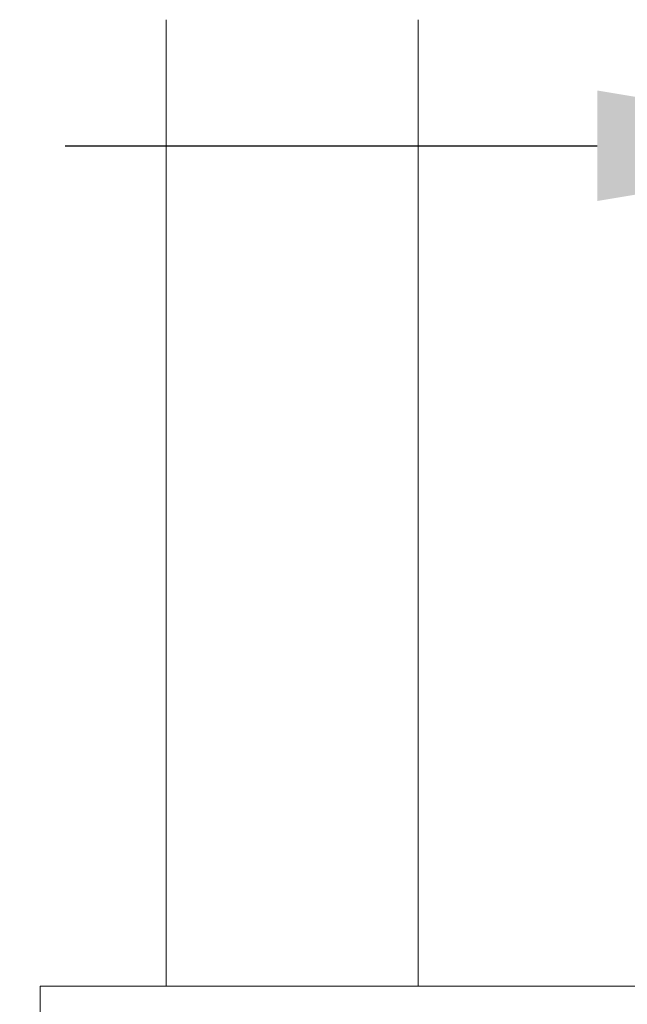
# Model space of a CAD drawing. Extents: x -74 to 75, y -9 to 62.
# Drawn here: x 47 to 49, y 1 to 4 of the extents above; entities that cross this region are included whole.
import ezdxf

# ---------------------------------------------------------------- set-up
doc = ezdxf.new("R2010")
doc.units = 0
doc.header["$LTSCALE"] = 0.25
doc.header["$MEASUREMENT"] = 0
doc.layers.get('0').update_dxf_attribs({"linetype": 'CONTINUOUS', "lineweight": 13})
doc.layers.get('DEFPOINTS').update_dxf_attribs({"linetype": 'CONTINUOUS'})
doc.layers.add('Text', color=7, linetype='CONTINUOUS', lineweight=15)
doc.styles.add('ROMAND', font='romand.shx', dxfattribs={"oblique": 15})
doc.dimstyles.new('ROMAND', dxfattribs={"dimscale": 5.25, "dimtxt": 0.145, "dimasz": 0.188, "dimexe": 0.0625, "dimexo": 0.0625, "dimgap": 0.0625, "dimtad": 0, "dimtih": 1, "dimtoh": 1, "dimdec": 3, "dimzin": 0, "dimdsep": 46, "dimlunit": 4, "dimtxsty": 'ROMAND', "dimcen": 0, "dimadec": 0, "dimazin": 0, "dimtfac": 1, "dimtdec": 3, "dimtofl": 0, "dimtmove": 0, "dimatfit": 3, "dimfxl": 0, "dimtolj": 1, "dimtzin": 0, "dimarcsym": 0})

# ---------------------------------------------------------------- blocks, each defined once
blk = doc.blocks.new('*D13')
at = {"layer": 'DEFPOINTS', "color": 0}
for p in [(51.4014, -2.0346), (51.6866, -2.0346)]:
    blk.add_point(p, dxfattribs=at)
at = {"layer": 'Text', "color": 0, "lineweight": -2}
blk.add_line((49.4274, -2.0346), (50.4144, -2.0346), dxfattribs=at)
at = {"layer": 'Text', "color": 0}
blk.add_solid([(50.4144, -1.8701), (50.4144, -2.1991), (51.4014, -2.0346)], dxfattribs=at)
at = {"layer": 'Text', "color": 0, "insert": (44.4443, -2.0346), "char_height": 0.76125, "attachment_point": 5, "style": 'ROMAND'}
blk.add_mtext('\\A1;(4) \\A1;{\\H0.7x;\\S5/16;}"-18x {\\H0.7x;\\S3/4;}" \\PS.S. CUP POINT\\PSET SCREW', dxfattribs=at)
blk = doc.blocks.new('*D17')
at = {"layer": 'DEFPOINTS', "color": 0}
for p in [(49.6075, 3.4653), (49.8928, 3.4653)]:
    blk.add_point(p, dxfattribs=at)
at = {"layer": 'Text', "color": 0, "lineweight": -2}
blk.add_line((47.0377, 3.4653), (48.6205, 3.4653), dxfattribs=at)
at = {"layer": 'Text', "color": 0}
blk.add_solid([(48.6205, 3.6298), (48.6205, 3.3008), (49.6075, 3.4653)], dxfattribs=at)
at = {"layer": 'Text', "color": 0, "insert": (42.0546, 3.4653), "char_height": 0.76125, "attachment_point": 5, "style": 'ROMAND'}
blk.add_mtext('\\A1;(4) \\A1;{\\H0.7x;\\S5/16;}"-18x {\\H0.7x;\\S3/4;}" \\PS.S. CUP POINT\\PSET SCREW', dxfattribs=at)

msp = doc.modelspace()

# ---------------------------------------------------------------- linework, layer by layer
for p, q in [((47.3385, 0.9649), (47.3385, 3.8404)), ((48.0885, 0.9649), (48.0885, 3.8404))]:
    msp.add_line(p, q)
msp.add_lwpolyline([(46.9635, 0.9649), (62.801, 0.9649), (62.801, 0.2149), (46.9635, 0.2149)], close=True)

# ---------------------------------------------------------------- dimensions: what is measured, and where the dimension line sits
at = {"layer": 'Text'}
dim = msp.add_diameter_dim_2p(p1=(49.8928, 3.4653), p2=(49.6075, 3.4653), text='(4) \\A1;{\\H0.7x;\\S5/16;}"-18x {\\H0.7x;\\S3/4;}" \\PS.S. CUP POINT\\PSET SCREW', dimstyle='ROMAND', dxfattribs=at)
dim.commit()
dim.dimension.update_dxf_attribs({"geometry": '*D17', "text_midpoint": (42.0546, 3.4653), "dimtype": 163})
dim = msp.add_diameter_dim_2p(p1=(51.6866, -2.0346), p2=(51.4014, -2.0346), text='(4) \\A1;{\\H0.7x;\\S5/16;}"-18x {\\H0.7x;\\S3/4;}" \\PS.S. CUP POINT\\PSET SCREW', dimstyle='ROMAND', dxfattribs=at)
dim.commit()
dim.dimension.update_dxf_attribs({"geometry": '*D13', "text_midpoint": (44.4443, -2.0346)})

doc.saveas('drawing.dxf')
